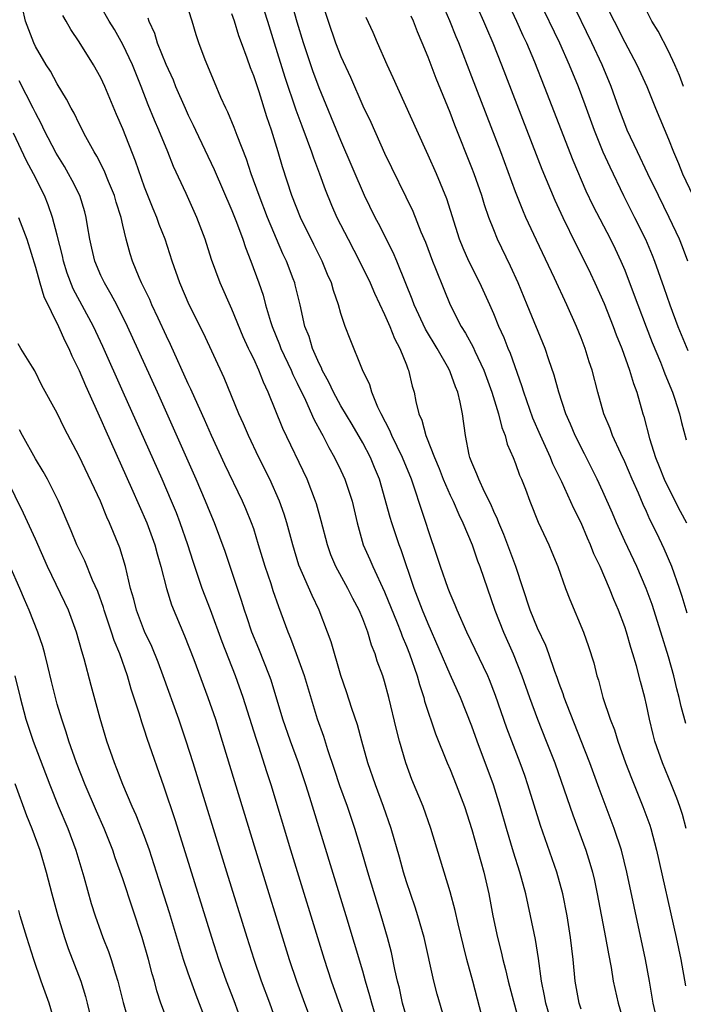
# Model space of a CAD drawing. Units: inches. Extents: x 2634000 to 2637000, y 1500000 to 1503000.
# Drawn here: x 2634498 to 2634558, y 1500939 to 1501029 of the extents above; entities that cross this region are included whole.
import ezdxf

# ---------------------------------------------------------------- set-up
doc = ezdxf.new("R2010")
doc.units = ezdxf.units.IN
doc.header["$MEASUREMENT"] = 0
doc.layers.add('LD26341500_2ft', color=131, linetype='Continuous')

msp = doc.modelspace()

# ---------------------------------------------------------------- linework, layer by layer
at = {"layer": 'LD26341500_2ft'}
for points, elevation in [([(2634538.489, 1501032.489), (2634540.061, 1501029), (2634540.334, 1501028.334), (2634540.918, 1501027), (2634541.718, 1501025), (2634545.419, 1501015.419), (2634546.585, 1501012.585), (2634547.318, 1501011), (2634548.536, 1501008.536), (2634549.32, 1501007), (2634549.867, 1501005.867), (2634550.274, 1501005), (2634551.111, 1501003.111), (2634551.943, 1501001), (2634552.226, 1501000.226), (2634552.725, 1500999), (2634553.452, 1500997), (2634553.793, 1500995.793), (2634554.099, 1500995), (2634554.666, 1500993), (2634554.752, 1500992.752), (2634555.262, 1500990.739), (2634555.818, 1500989), (2634556.173, 1500988.173), (2634556.61, 1500987), (2634557, 1500986.177), (2634558.069, 1500984.069), (2634558.662, 1500983)], 9442), ([(2634546.352, 1500937), (2634545.778, 1500939), (2634545.664, 1500939.664), (2634545.377, 1500941), (2634545.088, 1500943.088), (2634544.814, 1500944.814), (2634544.382, 1500947), (2634543.946, 1500949), (2634543.403, 1500951), (2634542.826, 1500952.826), (2634542.176, 1500955), (2634541.601, 1500957), (2634540.974, 1500959), (2634539.477, 1500963), (2634539, 1500964.374), (2634537.965, 1500967), (2634537, 1500969.099), (2634535, 1500973.738), (2634534.482, 1500975), (2634533.706, 1500977), (2634532.526, 1500980.526), (2634532.343, 1500981), (2634531.663, 1500983), (2634531.504, 1500983.504), (2634530.516, 1500987), (2634530.081, 1500988.081), (2634529.699, 1500989), (2634529, 1500990.333), (2634528.027, 1500992.027), (2634527, 1500993.747), (2634526.313, 1500995), (2634525.902, 1500995.902), (2634525.292, 1500997), (2634525.215, 1500997.215), (2634525, 1500997.618), (2634524.397, 1500999), (2634524.075, 1501000.075), (2634523.703, 1501001), (2634523.247, 1501003), (2634522.81, 1501004.81), (2634522.758, 1501005), (2634522.617, 1501005.383), (2634522.006, 1501007), (2634521.679, 1501007.679), (2634520.262, 1501011), (2634519.489, 1501013), (2634518.776, 1501015), (2634518.351, 1501016.35), (2634517.479, 1501018.52), (2634517.227, 1501019.228), (2634516.645, 1501020.645), (2634516.46, 1501021), (2634516.004, 1501021.996), (2634515.396, 1501023.397), (2634514.553, 1501025.448), (2634513.976, 1501027), (2634513.732, 1501027.732), (2634513.352, 1501029), (2634512.721, 1501031)], 9426), ([(2634519.635, 1501031), (2634520.275, 1501029), (2634520.872, 1501027), (2634521.856, 1501023.856), (2634522.864, 1501020.864), (2634523.401, 1501019.401), (2634523.914, 1501018.086), (2634524.31, 1501017), (2634524.477, 1501016.477), (2634525.037, 1501015), (2634525.548, 1501013.548), (2634526.128, 1501012.128), (2634526.621, 1501011), (2634527.645, 1501009), (2634528.709, 1501007), (2634529.675, 1501005), (2634530.062, 1501004.062), (2634531, 1501002.104), (2634531.478, 1501001), (2634531.892, 1500999.892), (2634532.4, 1500999), (2634533, 1500997.491), (2634533.129, 1500997.129), (2634533.201, 1500997), (2634533.527, 1500995.527), (2634533.695, 1500995), (2634533.859, 1500994.142), (2634534.141, 1500993), (2634534.421, 1500992.421), (2634534.771, 1500991), (2634534.851, 1500990.851), (2634535.556, 1500989), (2634535.991, 1500987.991), (2634536.365, 1500987), (2634537, 1500985.554), (2634537.27, 1500985), (2634537.786, 1500983.786), (2634538.181, 1500983), (2634539.014, 1500981), (2634539.514, 1500979.514), (2634539.725, 1500979), (2634541.092, 1500975), (2634541.881, 1500973), (2634542.772, 1500971), (2634543.569, 1500969), (2634544.268, 1500967), (2634545, 1500965.013), (2634545.818, 1500963), (2634546.605, 1500961), (2634547.467, 1500958.533), (2634548.236, 1500956.236), (2634549.432, 1500953), (2634549.815, 1500951.815), (2634550.038, 1500951), (2634550.224, 1500950.224), (2634550.484, 1500949), (2634551.248, 1500945), (2634551.507, 1500943.507), (2634551.76, 1500942.24), (2634551.959, 1500941), (2634552.39, 1500939), (2634552.988, 1500937.012)], 9430), ([(2634556.064, 1500937), (2634555.605, 1500939), (2634555.278, 1500941), (2634554.922, 1500943), (2634553.857, 1500947.857), (2634553.192, 1500951), (2634552.7, 1500953), (2634552.049, 1500955), (2634550.664, 1500958.665), (2634549.815, 1500961), (2634549.024, 1500963.024), (2634547.717, 1500966.283), (2634547.45, 1500967), (2634547.349, 1500967.349), (2634547, 1500968.292), (2634546.825, 1500968.825), (2634546.607, 1500969.393), (2634546.054, 1500971), (2634545.768, 1500971.768), (2634545, 1500973.358), (2634544.338, 1500975), (2634543.017, 1500979.017), (2634541.927, 1500981.927), (2634541.459, 1500983), (2634541.341, 1500983.341), (2634541, 1500984.059), (2634540.723, 1500984.723), (2634540.149, 1500985.851), (2634539.629, 1500987), (2634539.464, 1500987.464), (2634539, 1500988.531), (2634538.824, 1500989), (2634538.762, 1500989.238), (2634538.42, 1500991), (2634538.137, 1500993), (2634537.933, 1500994.067), (2634537.695, 1500995), (2634537.484, 1500995.484), (2634537, 1500996.857), (2634536.878, 1500997.121), (2634535.806, 1500999), (2634534.748, 1501000.748), (2634533.704, 1501003), (2634533.521, 1501003.521), (2634532.949, 1501004.949), (2634532.12, 1501007), (2634531.785, 1501007.785), (2634530.434, 1501010.434), (2634530.129, 1501011), (2634529.152, 1501013), (2634527, 1501018.046), (2634525, 1501022.89), (2634524.431, 1501024.431), (2634523.564, 1501027), (2634523, 1501028.885), (2634522.393, 1501031)], 9432), ([(2634525.163, 1501031), (2634525.819, 1501029), (2634526.514, 1501027), (2634527, 1501025.739), (2634527.86, 1501023.86), (2634529, 1501021.237), (2634529.725, 1501019.725), (2634531, 1501016.895), (2634533.572, 1501011.572), (2634534.326, 1501009.674), (2634534.732, 1501008.733), (2634535.391, 1501007), (2634535.675, 1501006.325), (2634536.416, 1501004.416), (2634537.004, 1501003.004), (2634538.018, 1501001), (2634538.405, 1501000.405), (2634539.1, 1500999.1), (2634539.255, 1500998.745), (2634540.091, 1500997), (2634540.823, 1500995), (2634541.428, 1500993), (2634541.734, 1500991.734), (2634542.037, 1500991), (2634542.232, 1500990.232), (2634542.785, 1500989), (2634543, 1500988.452), (2634543.374, 1500987.374), (2634543.546, 1500987), (2634543.896, 1500986.104), (2634544.3, 1500985), (2634545.079, 1500983.079), (2634546.051, 1500981), (2634546.331, 1500980.331), (2634546.859, 1500979), (2634547.567, 1500977), (2634547.973, 1500975.974), (2634549.223, 1500973), (2634549.691, 1500971.69), (2634550.164, 1500970.164), (2634550.458, 1500969), (2634550.594, 1500968.594), (2634551.009, 1500966.991), (2634551.67, 1500965), (2634552.053, 1500964.052), (2634552.366, 1500963), (2634553.085, 1500961), (2634553.621, 1500959.622), (2634554.677, 1500957), (2634555.291, 1500955.291), (2634555.382, 1500955), (2634555.919, 1500953), (2634557.718, 1500945), (2634558.142, 1500943), (2634558.568, 1500940.568)], 9434), ([(2634558.727, 1500974.727), (2634558.263, 1500976.263), (2634558.02, 1500977), (2634557.311, 1500979), (2634556.621, 1500980.621), (2634555.945, 1500982.056), (2634555.318, 1500983.318), (2634555, 1500984.058), (2634554.7, 1500984.7), (2634554.266, 1500985.734), (2634553.695, 1500987), (2634553, 1500988.605), (2634552.637, 1500989.364), (2634551.887, 1500991), (2634551.661, 1500991.661), (2634551.084, 1500993), (2634550.524, 1500995), (2634550.018, 1500997), (2634549.755, 1500997.755), (2634549.377, 1500999), (2634549, 1500999.975), (2634548.583, 1501001), (2634547.695, 1501003), (2634546.571, 1501005.429), (2634544.912, 1501008.912), (2634543.95, 1501011), (2634543.661, 1501011.661), (2634543, 1501013.362), (2634541.641, 1501017), (2634539, 1501023.891), (2634537.791, 1501027), (2634537.556, 1501027.556), (2634536.984, 1501029.016), (2634536.131, 1501031)], 9440), ([(2634545.102, 1501031), (2634547.023, 1501027), (2634547.915, 1501025), (2634548.739, 1501023), (2634549.353, 1501021.353), (2634550.194, 1501019), (2634551.008, 1501017), (2634551.626, 1501015.626), (2634552.89, 1501013), (2634553.91, 1501011), (2634554.896, 1501009), (2634555.527, 1501007.527), (2634555.737, 1501007), (2634556.592, 1501004.592), (2634557.132, 1501003), (2634557.878, 1501001), (2634558.795, 1500998.795)], 9446), ([(2634558.784, 1501007), (2634558.299, 1501008.299), (2634558.012, 1501009), (2634557.076, 1501011), (2634556.084, 1501013), (2634555.118, 1501015), (2634554.168, 1501017), (2634553.242, 1501019), (2634553, 1501019.592), (2634552.476, 1501021), (2634551.772, 1501023), (2634550.938, 1501025), (2634550.004, 1501027), (2634548.056, 1501031)], 9448), ([(2634551, 1501031.058), (2634552.021, 1501029), (2634553, 1501027.079), (2634554.122, 1501025), (2634555.017, 1501023), (2634555.819, 1501021), (2634557, 1501018.159), (2634557.461, 1501017), (2634557.93, 1501015.93), (2634558.311, 1501015), (2634559.249, 1501013)], 9450), ([(2634533, 1500937.727), (2634532.651, 1500939), (2634532.359, 1500940.359), (2634532.189, 1500941), (2634531.941, 1500942.059), (2634531.628, 1500943.628), (2634531.267, 1500945), (2634530.689, 1500947), (2634529.449, 1500951), (2634528.9, 1500952.9), (2634528.271, 1500955), (2634527.59, 1500957), (2634526.899, 1500958.899), (2634526.409, 1500960.409), (2634525.789, 1500962.21), (2634525.422, 1500963.422), (2634524.857, 1500965), (2634523.652, 1500969), (2634522.935, 1500971), (2634522.403, 1500972.403), (2634522.146, 1500973), (2634521.296, 1500975.296), (2634520.786, 1500976.786), (2634520.59, 1500977.41), (2634520.054, 1500979), (2634519.451, 1500981), (2634519, 1500982.453), (2634518.813, 1500983), (2634518.293, 1500984.293), (2634517.987, 1500985), (2634516.366, 1500988.366), (2634515.143, 1500991), (2634514.49, 1500992.49), (2634513.627, 1500994.373), (2634513.247, 1500995.247), (2634513, 1500995.754), (2634511.364, 1500999.364), (2634511, 1501000.115), (2634510.242, 1501001.758), (2634509.674, 1501003), (2634509.476, 1501003.476), (2634508.825, 1501004.825), (2634508.728, 1501005), (2634508.515, 1501005.485), (2634507.897, 1501007), (2634507.679, 1501007.679), (2634507.322, 1501009), (2634507, 1501010.299), (2634506.843, 1501011), (2634506.403, 1501012.403), (2634506.246, 1501013), (2634505.696, 1501014.304), (2634505.304, 1501015.304), (2634504.625, 1501016.625), (2634504.384, 1501017), (2634503.612, 1501018.388), (2634503, 1501019.571), (2634502.542, 1501020.542), (2634502.271, 1501021), (2634501.852, 1501021.851), (2634501, 1501023.248), (2634500.396, 1501024.396), (2634499.989, 1501025), (2634499, 1501026.666), (2634498.839, 1501027), (2634498.101, 1501029), (2634497.804, 1501030.196)], 9418), ([(2634540.126, 1500937), (2634539.087, 1500941), (2634538.542, 1500943), (2634538.227, 1500944.227), (2634537.729, 1500946.271), (2634537.474, 1500947.475), (2634537, 1500949.198), (2634535.237, 1500955), (2634534.519, 1500957), (2634533.499, 1500959.499), (2634532.941, 1500961), (2634532.355, 1500963), (2634532.078, 1500964.078), (2634531.393, 1500967), (2634531, 1500968.47), (2634530.835, 1500969), (2634530.328, 1500970.328), (2634530.136, 1500971), (2634529.797, 1500971.797), (2634529.454, 1500973), (2634529, 1500974.211), (2634528.675, 1500975), (2634528.087, 1500976.087), (2634527.637, 1500977), (2634526.54, 1500979), (2634526.082, 1500980.082), (2634525.758, 1500981), (2634525.2, 1500983.2), (2634524.758, 1500984.758), (2634524.678, 1500985), (2634523.892, 1500987), (2634521.661, 1500991.661), (2634520.333, 1500995), (2634519.897, 1500995.897), (2634519.475, 1500997), (2634519, 1500998.041), (2634518.674, 1500998.674), (2634518.539, 1500999), (2634518.05, 1501000.05), (2634517, 1501002.595), (2634515.928, 1501005), (2634515.137, 1501007.137), (2634514.556, 1501009), (2634513.803, 1501011), (2634512.814, 1501013.185), (2634511.665, 1501015.665), (2634511.13, 1501017), (2634510.3, 1501019), (2634509.902, 1501019.902), (2634509.323, 1501021.323), (2634508.688, 1501023), (2634507.888, 1501025), (2634507, 1501026.858), (2634506.233, 1501028.233), (2634505.766, 1501029), (2634505, 1501030.346)], 9422), ([(2634542.411, 1501030.411), (2634543.085, 1501029), (2634543.673, 1501027.673), (2634543.99, 1501027), (2634544.724, 1501025.276), (2634545.636, 1501023), (2634548.247, 1501016.247), (2634549.45, 1501013.45), (2634550.089, 1501012.089), (2634551.694, 1501009), (2634552.121, 1501008.121), (2634552.641, 1501007), (2634553, 1501006.152), (2634553.88, 1501003.88), (2634554.195, 1501003), (2634554.964, 1501000.964), (2634555.525, 1500999.525), (2634556.28, 1500997.72), (2634556.569, 1500997), (2634556.68, 1500996.68), (2634557.371, 1500995), (2634557.575, 1500994.426), (2634558.03, 1500993), (2634558.205, 1500992.205), (2634558.626, 1500990.626)], 9444), ([(2634558.401, 1501023), (2634558.017, 1501024.017), (2634557.587, 1501025), (2634557, 1501026.242), (2634556.072, 1501028.072), (2634555.496, 1501029), (2634555, 1501029.961)], 9452), ([(2634536.474, 1500937.526), (2634535.825, 1500939.825), (2634535.516, 1500941), (2634534.614, 1500945), (2634534.045, 1500947), (2634533.79, 1500947.79), (2634533, 1500950.094), (2634532.718, 1500951), (2634532.359, 1500952.359), (2634531.606, 1500955), (2634530.906, 1500957), (2634530.151, 1500959), (2634529.464, 1500961), (2634528.908, 1500963), (2634528.51, 1500964.51), (2634528.002, 1500965.998), (2634527.518, 1500967.518), (2634526.985, 1500969.015), (2634526.097, 1500972.097), (2634525.77, 1500973), (2634524.987, 1500975), (2634524.348, 1500976.348), (2634523.144, 1500979.144), (2634522.579, 1500981), (2634522.047, 1500983), (2634521.797, 1500983.797), (2634521.375, 1500985), (2634520.488, 1500987), (2634519.478, 1500989), (2634518.514, 1500991), (2634518.069, 1500992.069), (2634517.655, 1500993), (2634516.294, 1500996.294), (2634514.39, 1501000.39), (2634513.094, 1501003), (2634512.223, 1501005), (2634511.517, 1501007), (2634510.875, 1501009), (2634510.35, 1501010.35), (2634510.121, 1501011), (2634509.782, 1501011.782), (2634509, 1501013.769), (2634508.164, 1501016.164), (2634507, 1501019.136), (2634506.437, 1501020.437), (2634505.364, 1501023), (2634505, 1501023.795), (2634504.329, 1501025), (2634503, 1501027.094), (2634502.233, 1501028.233), (2634501.831, 1501029), (2634501.523, 1501029.523)], 9420), ([(2634509.308, 1501029.308), (2634509.393, 1501029), (2634509.903, 1501027.903), (2634510.169, 1501027), (2634510.959, 1501025.041), (2634511.613, 1501023.613), (2634511.85, 1501023), (2634512.708, 1501021), (2634513, 1501020.361), (2634513.454, 1501019.454), (2634513.655, 1501019), (2634515.386, 1501015.386), (2634517, 1501011.646), (2634517.42, 1501010.58), (2634517.995, 1501009), (2634518.241, 1501008.242), (2634518.751, 1501007), (2634519.482, 1501005), (2634519.862, 1501003.862), (2634520.09, 1501003), (2634520.528, 1501001.472), (2634520.685, 1501001), (2634521.364, 1500999.364), (2634521.49, 1500999), (2634522.441, 1500997), (2634522.604, 1500996.604), (2634523, 1500995.819), (2634523.759, 1500994.241), (2634524.516, 1500992.516), (2634525.216, 1500991.216), (2634525.349, 1500991), (2634525.901, 1500989.901), (2634526.42, 1500989), (2634527, 1500987.799), (2634527.365, 1500987), (2634528.024, 1500985), (2634528.487, 1500983), (2634529.045, 1500981), (2634529.65, 1500979.65), (2634529.918, 1500979), (2634531, 1500976.682), (2634532.143, 1500973.856), (2634532.477, 1500973), (2634532.609, 1500972.609), (2634533, 1500971.7), (2634533.279, 1500971), (2634533.977, 1500969), (2634534.188, 1500968.188), (2634534.594, 1500967), (2634534.669, 1500966.669), (2634535.669, 1500963.669), (2634536.737, 1500961), (2634537, 1500960.395), (2634537.564, 1500959), (2634538.313, 1500957), (2634539, 1500954.892), (2634540.101, 1500951), (2634540.56, 1500949), (2634540.932, 1500947), (2634541.347, 1500945), (2634541.678, 1500943.678), (2634541.827, 1500943), (2634542.072, 1500942.071), (2634542.309, 1500941), (2634543.394, 1500937)], 9424), ([(2634549, 1500938.433), (2634548.815, 1500939), (2634548.447, 1500941), (2634548.264, 1500943), (2634548.038, 1500945), (2634547.723, 1500947), (2634547.335, 1500949), (2634546.79, 1500951), (2634545.283, 1500955.283), (2634544.133, 1500959), (2634543.839, 1500959.839), (2634543.423, 1500961), (2634542.19, 1500964.19), (2634541.674, 1500965.674), (2634541.174, 1500967.174), (2634540.624, 1500968.624), (2634540.458, 1500969), (2634538.527, 1500973), (2634537.652, 1500975), (2634537.477, 1500975.477), (2634537, 1500976.537), (2634536.814, 1500977), (2634536.106, 1500979), (2634535.846, 1500979.846), (2634535, 1500982.361), (2634534.851, 1500982.851), (2634534.336, 1500984.336), (2634533.717, 1500986.283), (2634533.457, 1500987), (2634532.653, 1500989), (2634531.664, 1500991), (2634531.484, 1500991.484), (2634530.689, 1500993), (2634530.391, 1500993.609), (2634529.836, 1500995), (2634529.654, 1500995.654), (2634528.966, 1500997.034), (2634527.835, 1500999.835), (2634527.398, 1501001), (2634527, 1501002.205), (2634526.781, 1501003), (2634526.317, 1501004.317), (2634526.136, 1501005), (2634525.779, 1501005.779), (2634525.273, 1501007), (2634524.505, 1501008.505), (2634523.288, 1501011), (2634522.498, 1501013), (2634521.638, 1501015.638), (2634521.247, 1501017), (2634520.631, 1501019), (2634520.212, 1501020.213), (2634519.49, 1501022.51), (2634519, 1501023.983), (2634518.704, 1501024.704), (2634518.392, 1501025.608), (2634517.879, 1501027), (2634517.652, 1501027.652), (2634517.245, 1501029), (2634517, 1501029.67)], 9428), ([(2634558.645, 1500955), (2634558.292, 1500956.292), (2634558.065, 1500957), (2634557.788, 1500957.789), (2634557.3, 1500959), (2634556.46, 1500961), (2634555.768, 1500963), (2634555.607, 1500963.607), (2634555.273, 1500965), (2634555, 1500966.329), (2634554.844, 1500967), (2634554.453, 1500968.453), (2634554.087, 1500969.913), (2634553.761, 1500971), (2634553.57, 1500971.57), (2634553.164, 1500973), (2634553, 1500973.488), (2634552.426, 1500975), (2634551.991, 1500975.991), (2634551.603, 1500977), (2634550.74, 1500979), (2634550.178, 1500980.177), (2634549.872, 1500981), (2634549.598, 1500981.598), (2634549.003, 1500983), (2634548.326, 1500984.325), (2634547.226, 1500986.773), (2634546.426, 1500988.426), (2634546.198, 1500989), (2634545.276, 1500991), (2634544.592, 1500992.592), (2634543.745, 1500995), (2634543.575, 1500995.575), (2634542.528, 1500998.528), (2634542.318, 1500999), (2634541.952, 1500999.952), (2634541.48, 1501001), (2634541, 1501002.165), (2634540.636, 1501003), (2634539.721, 1501005), (2634538.706, 1501007), (2634538.187, 1501008.187), (2634537.86, 1501009), (2634536.69, 1501012.69), (2634535.74, 1501015), (2634535, 1501016.694), (2634533.947, 1501019), (2634531.797, 1501023.797), (2634531.226, 1501025), (2634530.337, 1501027), (2634529.94, 1501027.94), (2634529.31, 1501029.311)], 9436), ([(2634558.609, 1500964.609), (2634558.177, 1500966.176), (2634558.002, 1500967), (2634557.784, 1500967.784), (2634557.489, 1500969), (2634557, 1500970.723), (2634556.307, 1500973), (2634555.511, 1500975.511), (2634554.972, 1500977), (2634554.101, 1500979), (2634553, 1500981.328), (2634552.253, 1500983), (2634551.882, 1500983.882), (2634551, 1500985.879), (2634550.486, 1500987), (2634549.328, 1500989.328), (2634548.477, 1500991), (2634548.042, 1500992.042), (2634547.619, 1500993), (2634546.962, 1500995), (2634546.547, 1500996.547), (2634546.061, 1500997.939), (2634545.71, 1500999), (2634544.077, 1501003), (2634543.236, 1501005), (2634542.54, 1501006.54), (2634541.353, 1501009), (2634541, 1501009.867), (2634540.564, 1501011), (2634540.156, 1501012.156), (2634539.904, 1501013), (2634539.207, 1501015), (2634539, 1501015.546), (2634537.446, 1501019.446), (2634537, 1501020.63), (2634535.735, 1501023.735), (2634535, 1501025.688), (2634534.454, 1501027), (2634534.011, 1501028.011), (2634533.645, 1501029), (2634533.442, 1501029.442)], 9438), ([(2634530.42, 1500937), (2634529.827, 1500939), (2634529.659, 1500939.659), (2634529.252, 1500941), (2634529, 1500941.911), (2634527.489, 1500947), (2634524.161, 1500957.839), (2634523.786, 1500959), (2634523.108, 1500961), (2634522.363, 1500963), (2634521.666, 1500965), (2634520.599, 1500968.599), (2634520.459, 1500969), (2634519.469, 1500971.469), (2634518.837, 1500973), (2634518.386, 1500974.386), (2634518.162, 1500975), (2634517.892, 1500975.892), (2634516.376, 1500980.376), (2634515.405, 1500983), (2634515, 1500983.96), (2634514.591, 1500985), (2634513.741, 1500987), (2634510.172, 1500995), (2634507.936, 1500999.936), (2634507.445, 1501001), (2634506.449, 1501003), (2634505.952, 1501003.952), (2634505.32, 1501005), (2634505, 1501005.68), (2634504.434, 1501007), (2634504.181, 1501008.181), (2634503.988, 1501009), (2634503.779, 1501010.222), (2634503.664, 1501011), (2634503.518, 1501011.518), (2634503.058, 1501013), (2634502.371, 1501014.371), (2634502.038, 1501015), (2634501.659, 1501015.659), (2634500.895, 1501016.895), (2634499.812, 1501019), (2634499.56, 1501019.56), (2634499, 1501020.585), (2634498.801, 1501021), (2634497.513, 1501023.513)], 9416), ([(2634527.935, 1500935.935), (2634526.129, 1500941), (2634525.478, 1500943), (2634522.408, 1500953), (2634520.6, 1500959), (2634520.202, 1500960.202), (2634519.478, 1500962.522), (2634519.232, 1500963.232), (2634518.043, 1500967), (2634517.338, 1500969), (2634516.109, 1500972.109), (2634515.038, 1500975.038), (2634514.287, 1500977), (2634513.457, 1500979.457), (2634512.967, 1500981), (2634512.277, 1500983), (2634511.923, 1500983.923), (2634511.475, 1500985), (2634510.602, 1500987), (2634507.049, 1500995), (2634505.175, 1500999.175), (2634504.318, 1501001), (2634502.469, 1501004.469), (2634501.904, 1501005.904), (2634501.565, 1501007), (2634501.47, 1501007.47), (2634501, 1501009.373), (2634500.571, 1501011), (2634500.165, 1501012.165), (2634499.818, 1501013), (2634498.829, 1501015), (2634498.178, 1501016.179), (2634497, 1501018.723)], 9414), ([(2634497.458, 1501011), (2634498.203, 1501009), (2634499, 1501006.45), (2634499.396, 1501005), (2634499.759, 1501003.759), (2634501.123, 1501001), (2634501.7, 1500999.701), (2634502.053, 1500999), (2634502.328, 1500998.328), (2634503, 1500996.985), (2634503.592, 1500995.592), (2634505, 1500992.495), (2634505.449, 1500991.449), (2634507.808, 1500986.192), (2634509.22, 1500983), (2634509.947, 1500981), (2634510.161, 1500980.161), (2634510.5, 1500979), (2634511.009, 1500977), (2634511.479, 1500975.479), (2634512.666, 1500972.666), (2634513.513, 1500970.487), (2634514.811, 1500967), (2634515.493, 1500965), (2634516.124, 1500963), (2634519.164, 1500953), (2634522.259, 1500943), (2634522.932, 1500941), (2634523.651, 1500939), (2634524.567, 1500936.566)], 9412), ([(2634521.182, 1500937), (2634520.468, 1500939), (2634519.729, 1500941), (2634519.036, 1500943), (2634518.4, 1500945), (2634516.54, 1500951), (2634513.468, 1500961), (2634512.826, 1500963), (2634512.131, 1500965), (2634510.703, 1500969), (2634510.234, 1500970.234), (2634509.661, 1500971.661), (2634509, 1500973.065), (2634508.27, 1500975), (2634508.014, 1500976.014), (2634507.724, 1500977), (2634507.249, 1500979), (2634506.73, 1500980.73), (2634505.8, 1500983), (2634505.542, 1500983.542), (2634504.951, 1500985), (2634503, 1500989.124), (2634501.664, 1500991.663), (2634501, 1500993.054), (2634499.596, 1500995.597), (2634498.942, 1500996.942), (2634498.721, 1500997.279), (2634497.669, 1500999), (2634497.405, 1500999.405)], 9410), ([(2634518.02, 1500937), (2634517.211, 1500939.211), (2634516.518, 1500941), (2634515.809, 1500943), (2634515.162, 1500945), (2634512.764, 1500952.764), (2634511.802, 1500955.802), (2634510.797, 1500958.797), (2634509.244, 1500963.244), (2634509, 1500963.998), (2634508.738, 1500964.738), (2634508.526, 1500965.474), (2634507.772, 1500967.772), (2634507.43, 1500969), (2634506.729, 1500971), (2634506.215, 1500972.215), (2634505.98, 1500973), (2634505.305, 1500975), (2634505.24, 1500975.24), (2634504.714, 1500976.714), (2634504.242, 1500977.758), (2634503.521, 1500979.521), (2634502.8, 1500981), (2634502.279, 1500982.279), (2634501.107, 1500985), (2634500.107, 1500987), (2634499.721, 1500987.722), (2634499, 1500988.884), (2634497.82, 1500991), (2634497.546, 1500991.546)], 9408), ([(2634514.654, 1500937.346), (2634513.716, 1500939.716), (2634513, 1500941.73), (2634512.578, 1500943), (2634512.2, 1500944.2), (2634511.274, 1500947.274), (2634510.324, 1500950.324), (2634509.454, 1500953), (2634509, 1500954.257), (2634508.228, 1500956.228), (2634507.879, 1500957), (2634507, 1500959.029), (2634506.467, 1500960.467), (2634506.244, 1500961), (2634505.553, 1500963), (2634504.93, 1500965.07), (2634504.093, 1500968.093), (2634503.465, 1500970.535), (2634503.244, 1500971.244), (2634502.774, 1500973), (2634502.026, 1500975), (2634501.705, 1500975.705), (2634500.111, 1500979), (2634499, 1500981.499), (2634497.901, 1500983.901), (2634496.381, 1500987)], 9406), ([(2634511, 1500937.604), (2634510.505, 1500939), (2634510.129, 1500940.129), (2634509.898, 1500941), (2634509.689, 1500941.689), (2634509.357, 1500943), (2634508.783, 1500945), (2634507, 1500950.372), (2634506.31, 1500952.31), (2634506.085, 1500953), (2634505.292, 1500955), (2634504.589, 1500956.589), (2634503.552, 1500959), (2634502.768, 1500961), (2634502.062, 1500963), (2634501.814, 1500963.814), (2634501.406, 1500965), (2634501, 1500966.38), (2634500.826, 1500967), (2634500.476, 1500968.476), (2634500.122, 1500969.878), (2634499.865, 1500971), (2634499.681, 1500971.681), (2634499.234, 1500973), (2634498.43, 1500975), (2634497.988, 1500975.988), (2634497.585, 1500977), (2634496.677, 1500979)], 9404), ([(2634497.099, 1500969), (2634497.591, 1500967), (2634498.134, 1500965), (2634498.804, 1500963), (2634500.319, 1500959), (2634501.082, 1500957.082), (2634501.961, 1500955), (2634502.704, 1500953), (2634503.427, 1500950.573), (2634504.12, 1500948.12), (2634504.479, 1500947), (2634505, 1500945.514), (2634505.186, 1500945), (2634505.708, 1500943.708), (2634505.94, 1500943), (2634506.333, 1500941.667), (2634506.559, 1500941), (2634507.045, 1500939.045), (2634507.623, 1500937)], 9402), ([(2634497.123, 1500959.123), (2634498.189, 1500956.189), (2634498.663, 1500955), (2634499.398, 1500953), (2634499.99, 1500951), (2634500.5, 1500949), (2634501.043, 1500947), (2634501.659, 1500945), (2634501.998, 1500943.998), (2634503.17, 1500941), (2634503.596, 1500939.596), (2634503.755, 1500939), (2634504.378, 1500936.379)], 9400), ([(2634500.843, 1500937), (2634500.247, 1500939), (2634499.539, 1500941), (2634498.866, 1500943), (2634498.224, 1500945), (2634497.604, 1500947), (2634497.468, 1500947.468)], 9398)]:
    msp.add_lwpolyline(points, dxfattribs=dict(at, elevation=elevation))

doc.saveas('drawing.dxf')
